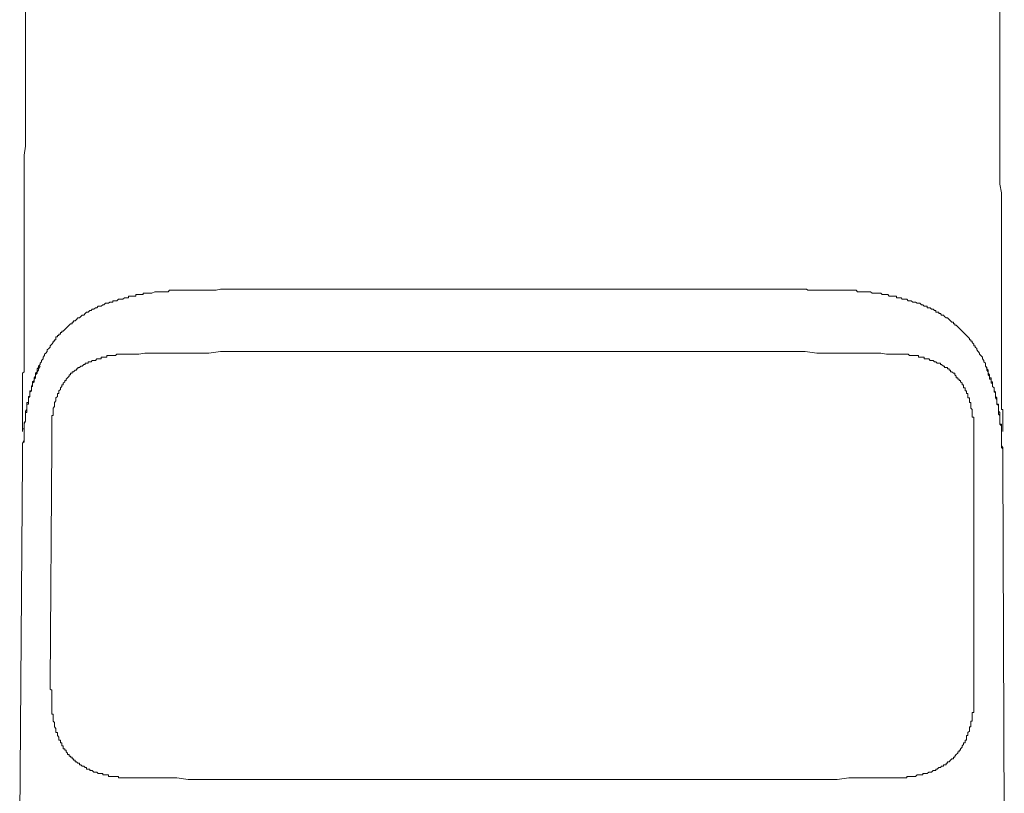
# Model space of a CAD drawing. Units: inches. Extents: x -798 to 418, y -765 to 101.
# Drawn here: x -244 to -206, y -131 to -100 of the extents above; entities that cross this region are included whole.
import ezdxf

# ---------------------------------------------------------------- set-up
doc = ezdxf.new("R2010")
doc.units = ezdxf.units.IN
doc.header["$MEASUREMENT"] = 0
doc.layers.add('图层 1', color=7, linetype='Continuous')

msp = doc.modelspace()

# ---------------------------------------------------------------- linework, layer by layer
at = {"layer": '图层 1', "color": 7, "lineweight": 9}
for points in [[(-244.193, -100.993), (-244.193, -99.979)], [(-206.308, -100.993), (-206.308, -99.979)], [(-244.193, -100.993), (-244.193, -103.367), (-244.193, -103.937), (-244.193, -104.552), (-244.193, -104.845), (-244.193, -105.122), (-244.193, -105.409), (-244.249, -105.747), (-244.249, -106.024), (-244.249, -106.312), (-244.249, -106.589), (-244.249, -106.882), (-244.249, -107.214), (-244.249, -107.33), (-244.249, -107.497), (-244.249, -107.613), (-244.249, -107.789), (-244.249, -107.895), (-244.249, -108.061), (-244.249, -108.177), (-244.249, -108.349), (-244.249, -108.465), (-244.249, -108.631), (-244.249, -108.747), (-244.249, -108.919), (-244.249, -109.024), (-244.249, -109.196), (-244.249, -109.307), (-244.249, -109.478), (-244.249, -109.589), (-244.249, -109.766), (-244.249, -109.882), (-244.249, -109.992), (-244.249, -110.159), (-244.249, -110.275), (-244.249, -110.446), (-244.249, -110.547), (-244.249, -110.663), (-244.249, -110.84), (-244.249, -110.956), (-244.249, -111.061), (-244.249, -111.172), (-244.249, -111.349), (-244.249, -111.465), (-244.249, -111.571), (-244.249, -111.682), (-244.249, -111.792), (-244.249, -111.969), (-244.249, -112.075), (-244.249, -112.196), (-244.249, -112.307), (-244.249, -112.423), (-244.249, -112.529), (-244.249, -112.65), (-244.249, -112.761), (-244.249, -112.877), (-244.249, -112.987), (-244.249, -113.098), (-244.249, -113.214), (-244.249, -113.325), (-244.249, -113.446), (-244.249, -113.547), (-244.249, -113.668), (-244.249, -113.729), (-244.249, -113.784), (-244.249, -113.834), (-244.249, -113.895), (-244.249, -113.956), (-244.249, -114.006), (-244.249, -114.056), (-244.249, -114.112), (-244.249, -114.172), (-244.309, -114.228), (-244.309, -114.288), (-244.309, -114.344), (-244.309, -114.404), (-244.309, -114.46), (-244.309, -114.51), (-244.309, -114.566), (-244.309, -114.621), (-244.309, -114.682), (-244.309, -114.742), (-244.309, -114.798), (-244.309, -114.858), (-244.309, -114.913), (-244.309, -114.969), (-244.309, -115.075), (-244.309, -115.135), (-244.309, -115.191), (-244.309, -115.251), (-244.309, -115.307), (-244.309, -115.362), (-244.309, -115.428), (-244.309, -115.478), (-244.309, -115.524), (-244.309, -115.584), (-244.309, -115.645), (-244.309, -115.705), (-244.309, -115.761), (-244.309, -115.816), (-244.309, -115.877), (-244.309, -115.937), (-244.309, -115.992), (-244.309, -116.043), (-244.309, -116.093), (-244.309, -116.154), (-244.309, -116.214), (-244.309, -116.27), (-244.309, -116.33), (-244.309, -116.386), (-244.309, -116.497)], [(-206.308, -100.993), (-206.308, -103.367), (-206.308, -103.937), (-206.308, -104.552), (-206.308, -104.845), (-206.308, -105.122), (-206.308, -105.409), (-206.308, -105.747), (-206.308, -106.024), (-206.308, -106.312), (-206.308, -106.589), (-206.308, -106.882), (-206.252, -107.214), (-206.252, -107.33), (-206.252, -107.497), (-206.252, -107.613), (-206.252, -107.789), (-206.252, -107.895), (-206.252, -108.061), (-206.252, -108.177), (-206.252, -108.349), (-206.252, -108.465), (-206.252, -108.631), (-206.252, -108.747), (-206.252, -108.919), (-206.252, -109.024), (-206.252, -109.196), (-206.252, -109.307), (-206.252, -109.478), (-206.252, -109.589), (-206.252, -109.766), (-206.252, -109.882), (-206.252, -109.992), (-206.252, -110.159), (-206.252, -110.275), (-206.252, -110.446), (-206.252, -110.547), (-206.252, -110.663), (-206.252, -110.84), (-206.252, -110.956), (-206.252, -111.061), (-206.252, -111.172), (-206.252, -111.349), (-206.252, -111.465), (-206.252, -111.571), (-206.252, -111.682), (-206.252, -111.792), (-206.252, -111.969), (-206.252, -112.075), (-206.252, -112.196), (-206.252, -112.307), (-206.252, -112.423), (-206.252, -112.529), (-206.252, -112.65), (-206.252, -112.761), (-206.252, -112.877), (-206.252, -112.987), (-206.252, -113.098), (-206.252, -113.214), (-206.252, -113.325), (-206.252, -113.446), (-206.252, -113.547), (-206.252, -113.668), (-206.252, -113.729), (-206.252, -113.784), (-206.252, -113.834), (-206.252, -113.895), (-206.252, -113.956), (-206.252, -114.006), (-206.252, -114.056), (-206.252, -114.112), (-206.252, -114.172), (-206.252, -114.228), (-206.252, -114.288), (-206.252, -114.344), (-206.252, -114.404), (-206.252, -114.46), (-206.252, -114.51), (-206.252, -114.566), (-206.252, -114.621), (-206.252, -114.682), (-206.252, -114.742), (-206.252, -114.798), (-206.252, -114.858), (-206.252, -114.913), (-206.252, -114.969), (-206.252, -115.075), (-206.252, -115.135), (-206.252, -115.191), (-206.252, -115.251), (-206.252, -115.307), (-206.252, -115.362), (-206.252, -115.428), (-206.252, -115.478), (-206.252, -115.524), (-206.252, -115.584), (-206.252, -115.645), (-206.192, -115.645), (-206.192, -115.705), (-206.192, -115.761), (-206.192, -115.816), (-206.192, -115.877), (-206.192, -115.937), (-206.192, -115.992), (-206.192, -116.043), (-206.192, -116.093), (-206.192, -116.154), (-206.192, -116.214), (-206.192, -116.27), (-206.192, -116.33), (-206.192, -116.386), (-206.192, -116.497)], [(-237.75, -111.006), (-237.805, -111.006), (-237.916, -111.006), (-237.977, -111.006), (-238.088, -111.006), (-238.148, -111.006), (-238.259, -111.006), (-238.309, -111.006), (-238.43, -111.006), (-238.481, -111.006), (-238.597, -111.006), (-238.652, -111.061), (-238.768, -111.061), (-238.824, -111.061), (-238.935, -111.061), (-238.995, -111.061), (-239.106, -111.061), (-239.161, -111.061), (-239.277, -111.117), (-239.338, -111.117), (-239.449, -111.117), (-239.499, -111.117), (-239.56, -111.117), (-239.62, -111.117), (-239.62, -111.172), (-239.671, -111.172), (-239.721, -111.172), (-239.782, -111.172), (-239.842, -111.172), (-239.903, -111.172), (-239.903, -111.233), (-239.953, -111.233), (-240.009, -111.233), (-240.069, -111.233), (-240.13, -111.233), (-240.185, -111.233), (-240.185, -111.293), (-240.235, -111.293), (-240.291, -111.293), (-240.351, -111.293), (-240.407, -111.349), (-240.467, -111.349), (-240.513, -111.349), (-240.578, -111.349), (-240.639, -111.409), (-240.689, -111.409), (-240.75, -111.409), (-240.8, -111.409), (-240.8, -111.465), (-240.861, -111.465), (-240.916, -111.465), (-240.972, -111.51), (-241.027, -111.51), (-241.082, -111.51), (-241.143, -111.571), (-241.193, -111.571), (-241.254, -111.621), (-241.314, -111.621), (-241.365, -111.621), (-241.425, -111.682), (-241.476, -111.682), (-241.536, -111.737), (-241.597, -111.737), (-241.647, -111.792), (-241.698, -111.792), (-241.758, -111.853), (-241.819, -111.853), (-241.879, -111.913), (-241.93, -111.969), (-241.985, -111.969), (-242.045, -112.019), (-242.101, -112.075), (-242.161, -112.075), (-242.212, -112.135), (-242.267, -112.196), (-242.328, -112.196), (-242.328, -112.246), (-242.383, -112.246), (-242.383, -112.307), (-242.444, -112.307), (-242.494, -112.362), (-242.555, -112.423), (-242.615, -112.483), (-242.666, -112.529), (-242.726, -112.594), (-242.787, -112.594), (-242.787, -112.65), (-242.837, -112.65), (-242.837, -112.71), (-242.893, -112.71), (-242.893, -112.761), (-242.948, -112.761), (-242.948, -112.821), (-243.009, -112.821), (-243.009, -112.877), (-243.009, -112.932), (-243.069, -112.932), (-243.069, -112.987), (-243.119, -112.987), (-243.119, -113.038), (-243.175, -113.098), (-243.23, -113.159), (-243.23, -113.214), (-243.291, -113.27), (-243.346, -113.325), (-243.346, -113.386), (-243.402, -113.446), (-243.452, -113.492), (-243.452, -113.547), (-243.513, -113.608), (-243.513, -113.668), (-243.568, -113.729), (-243.568, -113.784), (-243.629, -113.834), (-243.629, -113.895), (-243.684, -113.956), (-243.684, -114.006), (-243.74, -114.056), (-243.74, -114.112), (-243.74, -114.172), (-243.8, -114.228), (-243.8, -114.288), (-243.8, -114.344), (-243.856, -114.404), (-243.856, -114.46), (-243.856, -114.51), (-243.916, -114.566), (-243.916, -114.621), (-243.916, -114.682), (-243.966, -114.742), (-243.966, -114.798), (-243.966, -114.858), (-243.966, -114.913), (-244.027, -114.969), (-244.027, -115.024), (-244.027, -115.075), (-244.027, -115.135), (-244.077, -115.191), (-244.077, -115.251), (-244.077, -115.307), (-244.077, -115.362), (-244.077, -115.428), (-244.138, -115.428), (-244.138, -115.478), (-244.138, -115.524), (-244.138, -115.584), (-244.138, -115.645), (-244.138, -115.705), (-244.138, -115.761), (-244.193, -115.761), (-244.193, -115.816), (-244.193, -115.877), (-244.193, -115.937), (-244.193, -116.043), (-244.193, -116.093), (-244.249, -116.214), (-244.249, -116.27), (-244.249, -116.386), (-244.249, -116.446), (-244.249, -116.552), (-244.249, -116.603), (-244.249, -116.719), (-244.249, -116.774), (-244.249, -116.895), (-244.309, -116.95), (-244.309, -117.056), (-244.309, -117.117), (-244.309, -117.228), (-244.309, -117.283), (-244.309, -117.404), (-244.309, -117.465), (-244.309, -117.566), (-244.309, -117.626)], [(-237.75, -111.006), (-237.523, -111.006), (-237.356, -111.006), (-237.18, -111.006), (-236.958, -111.006), (-236.787, -111.006), (-236.615, -110.956), (-236.393, -110.956), (-236.222, -110.956), (-235.995, -110.956), (-235.829, -110.956), (-235.425, -110.956), (-235.032, -110.956), (-234.699, -110.956), (-234.301, -110.956), (-233.903, -110.956), (-233.509, -110.956), (-233.116, -110.956), (-232.713, -110.956), (-232.319, -110.956), (-231.926, -110.956), (-231.533, -110.956), (-231.135, -110.956), (-230.792, -110.956), (-230.393, -110.956), (-230, -110.956), (-229.204, -110.956), (-228.417, -110.956), (-227.625, -110.956), (-226.834, -110.956), (-226.037, -110.956), (-225.256, -110.956)], [(-212.746, -111.006), (-212.867, -111.006), (-212.918, -111.006), (-212.978, -111.006), (-213.094, -111.006), (-213.15, -111.006), (-213.2, -111.006), (-213.261, -111.006), (-213.372, -111.006), (-213.432, -111.006), (-213.488, -111.006), (-213.604, -111.006), (-213.654, -111.006), (-213.775, -111.006), (-213.825, -110.956), (-213.876, -110.956), (-213.997, -110.956), (-214.047, -110.956), (-214.108, -110.956), (-214.219, -110.956), (-214.279, -110.956), (-214.39, -110.956), (-214.446, -110.956), (-214.562, -110.956), (-214.612, -110.956), (-214.672, -110.956), (-214.793, -110.956), (-214.849, -110.956), (-214.96, -110.956), (-215.015, -110.956), (-215.126, -110.956), (-215.182, -110.956), (-215.298, -110.956), (-215.348, -110.956), (-215.469, -110.956), (-215.52, -110.956), (-215.63, -110.956), (-215.691, -110.956), (-215.807, -110.956), (-215.862, -110.956), (-215.973, -110.956), (-216.029, -110.956), (-216.145, -110.956), (-216.256, -110.956), (-216.316, -110.956), (-216.427, -110.956), (-216.488, -110.956), (-216.599, -110.956), (-216.659, -110.956), (-216.77, -110.956), (-216.881, -110.956), (-216.941, -110.956), (-217.052, -110.956), (-217.163, -110.956), (-217.224, -110.956), (-217.335, -110.956), (-217.385, -110.956), (-217.506, -110.956), (-217.617, -110.956), (-217.672, -110.956), (-217.788, -110.956), (-217.899, -110.956), (-218.015, -110.956), (-218.071, -110.956), (-218.182, -110.956), (-218.293, -110.956), (-218.353, -110.956), (-218.464, -110.956), (-218.575, -110.956), (-218.686, -110.956), (-218.746, -110.956), (-218.862, -110.956), (-218.968, -110.956), (-219.089, -110.956), (-219.14, -110.956), (-219.261, -110.956), (-219.372, -110.956), (-219.483, -110.956), (-219.604, -110.956), (-219.654, -110.956), (-219.765, -110.956), (-219.881, -110.956), (-219.987, -110.956), (-220.108, -110.956), (-220.214, -110.956), (-220.335, -110.956), (-220.39, -110.956), (-220.501, -110.956), (-220.617, -110.956), (-220.728, -110.956), (-220.844, -110.956), (-220.95, -110.956), (-221.066, -110.956), (-221.182, -110.956), (-221.298, -110.956), (-221.409, -110.956), (-221.52, -110.956), (-221.63, -110.956), (-221.741, -110.956), (-221.802, -110.956), (-221.913, -110.956), (-222.034, -110.956), (-222.145, -110.956), (-222.256, -110.956), (-222.367, -110.956), (-222.483, -110.956), (-222.649, -110.956), (-222.76, -110.956), (-222.881, -110.956), (-222.992, -110.956), (-223.103, -110.956), (-223.214, -110.956), (-223.33, -110.956), (-223.435, -110.956), (-223.556, -110.956), (-223.667, -110.956), (-223.783, -110.956), (-223.899, -110.956), (-224.01, -110.956), (-224.177, -110.956), (-224.293, -110.956), (-224.404, -110.956), (-224.514, -110.956), (-224.625, -110.956), (-224.741, -110.956), (-224.908, -110.956), (-225.029, -110.956), (-225.14, -110.956), (-225.256, -110.956)], [(-212.746, -111.006), (-212.696, -111.006), (-212.585, -111.006), (-212.525, -111.006), (-212.414, -111.006), (-212.358, -111.006), (-212.242, -111.006), (-212.182, -111.006), (-212.081, -111.006), (-212.02, -111.006), (-211.899, -111.006), (-211.849, -111.061), (-211.733, -111.061), (-211.672, -111.061), (-211.567, -111.061), (-211.506, -111.061), (-211.446, -111.061), (-211.34, -111.061), (-211.279, -111.117), (-211.163, -111.117), (-211.113, -111.117), (-211.052, -111.117), (-210.997, -111.117), (-210.941, -111.117), (-210.881, -111.172), (-210.83, -111.172), (-210.77, -111.172), (-210.72, -111.172), (-210.659, -111.172), (-210.609, -111.233), (-210.548, -111.233), (-210.488, -111.233), (-210.437, -111.233), (-210.377, -111.233), (-210.326, -111.233), (-210.326, -111.293), (-210.266, -111.293), (-210.205, -111.293), (-210.15, -111.293), (-210.104, -111.349), (-210.044, -111.349), (-209.983, -111.349), (-209.923, -111.349), (-209.872, -111.409), (-209.817, -111.409), (-209.757, -111.409), (-209.696, -111.465), (-209.641, -111.465), (-209.59, -111.465), (-209.53, -111.51), (-209.474, -111.51), (-209.419, -111.51), (-209.358, -111.571), (-209.308, -111.571), (-209.247, -111.621), (-209.187, -111.621), (-209.136, -111.621), (-209.136, -111.682), (-209.076, -111.682), (-209.025, -111.682), (-208.965, -111.737), (-208.904, -111.737), (-208.854, -111.792), (-208.793, -111.792), (-208.793, -111.853), (-208.743, -111.853), (-208.683, -111.853), (-208.683, -111.913), (-208.622, -111.913), (-208.572, -111.969), (-208.506, -111.969), (-208.456, -112.019), (-208.395, -112.075), (-208.345, -112.075), (-208.284, -112.135), (-208.229, -112.196), (-208.173, -112.246), (-208.118, -112.246), (-208.118, -112.307), (-208.062, -112.307), (-208.062, -112.362), (-208.002, -112.362), (-207.946, -112.423), (-207.886, -112.483), (-207.836, -112.529), (-207.775, -112.594), (-207.72, -112.65), (-207.664, -112.71), (-207.604, -112.761), (-207.553, -112.821), (-207.493, -112.877), (-207.493, -112.932), (-207.437, -112.932), (-207.437, -112.987), (-207.382, -112.987), (-207.382, -113.038), (-207.321, -113.098), (-207.321, -113.159), (-207.271, -113.159), (-207.271, -113.214), (-207.21, -113.27), (-207.21, -113.325), (-207.15, -113.386), (-207.099, -113.446), (-207.099, -113.492), (-207.049, -113.547), (-206.988, -113.608), (-206.988, -113.668), (-206.928, -113.729), (-206.928, -113.784), (-206.867, -113.834), (-206.867, -113.895), (-206.867, -113.956), (-206.817, -114.006), (-206.817, -114.056), (-206.762, -114.112), (-206.762, -114.172), (-206.762, -114.228), (-206.706, -114.288), (-206.706, -114.344), (-206.706, -114.404), (-206.646, -114.404), (-206.646, -114.46), (-206.646, -114.51), (-206.646, -114.566), (-206.59, -114.566), (-206.59, -114.621), (-206.59, -114.682), (-206.59, -114.742), (-206.535, -114.798), (-206.535, -114.858), (-206.535, -114.913), (-206.535, -114.969), (-206.474, -114.969), (-206.474, -115.024), (-206.474, -115.075), (-206.474, -115.135), (-206.474, -115.191), (-206.424, -115.251), (-206.424, -115.307), (-206.424, -115.362), (-206.424, -115.428), (-206.363, -115.478), (-206.363, -115.524), (-206.363, -115.584), (-206.363, -115.645), (-206.363, -115.705), (-206.363, -115.761), (-206.363, -115.816), (-206.308, -115.877), (-206.308, -115.937), (-206.308, -116.043), (-206.308, -116.093), (-206.308, -116.214), (-206.252, -116.27), (-206.252, -116.386), (-206.252, -116.446), (-206.252, -116.552), (-206.252, -116.603), (-206.252, -116.719), (-206.252, -116.774), (-206.252, -116.895), (-206.252, -116.95), (-206.252, -117.056), (-206.192, -117.117), (-206.192, -117.228), (-206.192, -117.283), (-206.192, -117.404), (-206.192, -117.465), (-206.192, -117.566), (-206.192, -117.626)], [(-239.782, -113.492), (-239.903, -113.492), (-239.953, -113.492), (-240.009, -113.492), (-240.069, -113.492), (-240.13, -113.492), (-240.185, -113.492), (-240.235, -113.492), (-240.291, -113.492), (-240.351, -113.492), (-240.407, -113.492), (-240.467, -113.492), (-240.513, -113.492), (-240.578, -113.492), (-240.639, -113.492), (-240.689, -113.547), (-240.75, -113.547), (-240.8, -113.547), (-240.861, -113.547), (-240.916, -113.547), (-240.972, -113.547), (-241.027, -113.547), (-241.027, -113.608), (-241.082, -113.608), (-241.143, -113.608), (-241.193, -113.608), (-241.254, -113.608), (-241.254, -113.668), (-241.314, -113.668), (-241.365, -113.668), (-241.425, -113.668), (-241.476, -113.729), (-241.536, -113.729), (-241.597, -113.729), (-241.647, -113.784), (-241.698, -113.784), (-241.758, -113.784), (-241.758, -113.834), (-241.819, -113.834), (-241.879, -113.834), (-241.879, -113.895), (-241.93, -113.895), (-241.985, -113.956), (-242.045, -113.956), (-242.101, -114.006), (-242.161, -114.006), (-242.161, -114.056), (-242.212, -114.056), (-242.212, -114.112), (-242.267, -114.112), (-242.328, -114.172), (-242.383, -114.172), (-242.383, -114.228), (-242.444, -114.228), (-242.444, -114.288), (-242.494, -114.288), (-242.494, -114.344), (-242.555, -114.404), (-242.615, -114.46), (-242.615, -114.51), (-242.666, -114.51), (-242.666, -114.566), (-242.726, -114.621), (-242.726, -114.682), (-242.787, -114.682), (-242.787, -114.742), (-242.837, -114.798), (-242.837, -114.858), (-242.893, -114.913), (-242.893, -114.969), (-242.893, -115.024), (-242.948, -115.024), (-242.948, -115.075), (-242.948, -115.135), (-243.009, -115.191), (-243.009, -115.251), (-243.009, -115.307), (-243.069, -115.362), (-243.069, -115.428), (-243.069, -115.478), (-243.069, -115.524), (-243.119, -115.584), (-243.119, -115.645), (-243.119, -115.705), (-243.119, -115.761), (-243.119, -115.816), (-243.119, -115.877), (-243.175, -115.877), (-243.175, -115.937), (-243.175, -115.992), (-243.175, -116.043), (-243.175, -116.093), (-243.175, -116.154), (-243.175, -116.214), (-243.175, -116.27), (-243.175, -116.33), (-243.175, -116.386), (-243.175, -116.446), (-243.175, -116.497), (-243.175, -116.552), (-243.175, -116.603), (-243.175, -116.658), (-243.175, -116.719), (-243.175, -116.774), (-243.175, -116.895), (-243.175, -117.001)], [(-225.256, -113.386), (-227.056, -113.386), (-227.963, -113.386), (-228.871, -113.386), (-229.768, -113.386), (-230.676, -113.386), (-231.644, -113.386), (-232.541, -113.386), (-233.449, -113.386), (-233.903, -113.386), (-234.356, -113.386), (-234.81, -113.386), (-235.264, -113.386), (-235.708, -113.386), (-236.172, -113.386), (-236.615, -113.386), (-237.069, -113.446), (-237.523, -113.446), (-237.977, -113.446), (-238.43, -113.446), (-238.884, -113.446), (-239.106, -113.446), (-239.338, -113.446), (-239.56, -113.446), (-239.782, -113.492)], [(-225.256, -113.386), (-223.435, -113.386), (-222.538, -113.386), (-221.63, -113.386), (-220.728, -113.386), (-219.825, -113.386), (-218.918, -113.386), (-218.015, -113.386), (-217.103, -113.386), (-216.599, -113.386), (-216.145, -113.386), (-215.691, -113.386), (-215.242, -113.386), (-214.793, -113.386), (-214.335, -113.386), (-213.876, -113.386), (-213.432, -113.446), (-212.978, -113.446), (-212.525, -113.446), (-212.081, -113.446), (-211.617, -113.446), (-211.395, -113.446), (-211.163, -113.446), (-210.941, -113.446), (-210.72, -113.492)], [(-210.72, -113.492), (-210.659, -113.492), (-210.548, -113.492), (-210.488, -113.492), (-210.437, -113.492), (-210.377, -113.492), (-210.326, -113.492), (-210.266, -113.492), (-210.205, -113.492), (-210.15, -113.492), (-210.104, -113.492), (-210.044, -113.492), (-209.983, -113.492), (-209.923, -113.492), (-209.872, -113.492), (-209.817, -113.547), (-209.757, -113.547), (-209.696, -113.547), (-209.641, -113.547), (-209.59, -113.547), (-209.53, -113.547), (-209.474, -113.547), (-209.474, -113.608), (-209.419, -113.608), (-209.358, -113.608), (-209.308, -113.608), (-209.247, -113.608), (-209.247, -113.668), (-209.187, -113.668), (-209.136, -113.668), (-209.076, -113.668), (-209.025, -113.729), (-208.965, -113.729), (-208.904, -113.729), (-208.854, -113.784), (-208.793, -113.784), (-208.743, -113.834), (-208.683, -113.834), (-208.622, -113.834), (-208.622, -113.895), (-208.572, -113.895), (-208.506, -113.956), (-208.456, -113.956), (-208.456, -114.006), (-208.395, -114.006), (-208.345, -114.006), (-208.345, -114.056), (-208.284, -114.056), (-208.284, -114.112), (-208.229, -114.112), (-208.229, -114.172), (-208.173, -114.172), (-208.118, -114.228), (-208.062, -114.228), (-208.062, -114.288), (-208.002, -114.344), (-208.002, -114.404), (-207.946, -114.404), (-207.946, -114.46), (-207.886, -114.46), (-207.886, -114.51), (-207.836, -114.51), (-207.836, -114.566), (-207.775, -114.621), (-207.775, -114.682), (-207.72, -114.682), (-207.72, -114.742), (-207.72, -114.798), (-207.664, -114.798), (-207.664, -114.858), (-207.664, -114.913), (-207.604, -114.913), (-207.604, -114.969), (-207.604, -115.024), (-207.553, -115.024), (-207.553, -115.075), (-207.553, -115.135), (-207.553, -115.191), (-207.493, -115.191), (-207.493, -115.251), (-207.493, -115.307), (-207.493, -115.362), (-207.437, -115.362), (-207.437, -115.428), (-207.437, -115.478), (-207.437, -115.524), (-207.437, -115.584), (-207.382, -115.645), (-207.382, -115.705), (-207.382, -115.761), (-207.382, -115.816), (-207.382, -115.877), (-207.382, -115.937), (-207.321, -115.937), (-207.321, -115.992), (-207.321, -116.043), (-207.321, -116.093), (-207.321, -116.154), (-207.321, -116.214), (-207.321, -116.27), (-207.321, -116.33), (-207.321, -116.386), (-207.321, -116.446), (-207.321, -116.497), (-207.321, -116.552), (-207.321, -116.603), (-207.321, -116.658), (-207.321, -116.719), (-207.321, -116.774), (-207.321, -116.895), (-207.321, -117.001)], [(-243.629, -113.956), (-243.684, -114.056), (-243.684, -114.112), (-243.74, -114.172), (-243.74, -114.228), (-243.8, -114.288), (-243.8, -114.344), (-243.8, -114.404), (-243.856, -114.46), (-243.856, -114.51), (-243.856, -114.566), (-243.916, -114.621), (-243.916, -114.682), (-243.916, -114.742), (-243.966, -114.742), (-243.966, -114.798), (-243.966, -114.858), (-243.966, -114.913), (-244.027, -114.913), (-244.027, -114.969), (-244.027, -115.024), (-244.027, -115.075), (-244.027, -115.135), (-244.077, -115.135), (-244.077, -115.191), (-244.077, -115.251), (-244.077, -115.307), (-244.077, -115.362), (-244.138, -115.362), (-244.138, -115.428), (-244.138, -115.478), (-244.138, -115.524), (-244.138, -115.584), (-244.138, -115.645), (-244.193, -115.705), (-244.193, -115.761), (-244.193, -115.816), (-244.193, -115.877), (-244.193, -115.937), (-244.193, -115.992), (-244.193, -116.043), (-244.193, -116.093), (-244.249, -116.154), (-244.249, -116.214), (-244.249, -116.27), (-244.249, -116.33), (-244.249, -116.386), (-244.249, -116.446), (-244.249, -116.497), (-244.249, -116.552), (-244.249, -116.603), (-244.249, -116.658), (-244.249, -116.719), (-244.249, -116.774), (-244.249, -116.834), (-244.309, -116.95), (-244.309, -117.001), (-244.309, -117.056), (-244.309, -117.117), (-244.309, -117.172), (-244.309, -117.228), (-244.309, -117.283), (-244.309, -117.404), (-244.309, -117.515), (-244.309, -117.626)], [(-206.867, -113.956), (-206.817, -114.056), (-206.817, -114.112), (-206.762, -114.172), (-206.762, -114.228), (-206.762, -114.288), (-206.706, -114.344), (-206.706, -114.404), (-206.706, -114.46), (-206.646, -114.46), (-206.646, -114.51), (-206.646, -114.566), (-206.646, -114.621), (-206.59, -114.621), (-206.59, -114.682), (-206.59, -114.742), (-206.535, -114.798), (-206.535, -114.858), (-206.535, -114.913), (-206.474, -114.969), (-206.474, -115.024), (-206.474, -115.075), (-206.474, -115.135), (-206.424, -115.191), (-206.424, -115.251), (-206.424, -115.307), (-206.424, -115.362), (-206.424, -115.428), (-206.363, -115.428), (-206.363, -115.478), (-206.363, -115.524), (-206.363, -115.584), (-206.363, -115.645), (-206.363, -115.705), (-206.308, -115.761), (-206.308, -115.816), (-206.308, -115.877), (-206.308, -115.937), (-206.308, -115.992), (-206.308, -116.043), (-206.308, -116.093), (-206.308, -116.154), (-206.308, -116.214), (-206.252, -116.214), (-206.252, -116.27), (-206.252, -116.33), (-206.252, -116.386), (-206.252, -116.446), (-206.252, -116.497), (-206.252, -116.552), (-206.252, -116.603), (-206.252, -116.658), (-206.252, -116.719), (-206.252, -116.774), (-206.252, -116.834), (-206.252, -116.95), (-206.252, -117.001), (-206.252, -117.056), (-206.252, -117.117), (-206.192, -117.172), (-206.192, -117.228), (-206.192, -117.283), (-206.192, -117.404), (-206.192, -117.515), (-206.192, -117.626)], [(-244.309, -116.214), (-244.309, -116.27), (-244.309, -116.33), (-244.309, -116.386), (-244.249, -116.386)], [(-206.252, -116.386), (-206.252, -116.33), (-206.252, -116.27), (-206.252, -116.214)], [(-243.175, -117.001), (-243.23, -126.283)], [(-207.321, -117.001), (-207.321, -126.283)], [(-244.309, -117.566), (-244.42, -131.492)], [(-206.192, -117.566), (-206.136, -131.492)], [(-243.23, -126.283), (-243.23, -126.399), (-243.23, -126.46), (-243.23, -126.51), (-243.175, -126.555), (-243.175, -126.616), (-243.175, -126.671), (-243.175, -126.732), (-243.175, -126.787), (-243.175, -126.853), (-243.175, -126.908), (-243.175, -126.969), (-243.175, -127.024), (-243.175, -127.07), (-243.175, -127.13), (-243.175, -127.186), (-243.175, -127.246), (-243.175, -127.302), (-243.175, -127.362), (-243.175, -127.423), (-243.175, -127.478), (-243.119, -127.478), (-243.119, -127.529), (-243.119, -127.584), (-243.119, -127.639), (-243.119, -127.695), (-243.119, -127.755), (-243.069, -127.806), (-243.069, -127.866), (-243.069, -127.927), (-243.069, -127.982), (-243.009, -128.043), (-243.009, -128.088), (-243.009, -128.149), (-243.009, -128.199), (-242.948, -128.199), (-242.948, -128.26), (-242.948, -128.32), (-242.893, -128.376), (-242.893, -128.436), (-242.893, -128.492), (-242.837, -128.492), (-242.837, -128.547), (-242.837, -128.597), (-242.787, -128.597), (-242.787, -128.658), (-242.787, -128.718), (-242.726, -128.718), (-242.726, -128.769), (-242.726, -128.829), (-242.666, -128.829), (-242.666, -128.885), (-242.615, -128.885), (-242.615, -128.945), (-242.555, -129.001), (-242.555, -129.056), (-242.494, -129.056), (-242.494, -129.112), (-242.444, -129.112), (-242.444, -129.162), (-242.383, -129.162), (-242.383, -129.223), (-242.328, -129.223), (-242.328, -129.278), (-242.267, -129.278), (-242.267, -129.334), (-242.212, -129.334), (-242.161, -129.394), (-242.101, -129.394), (-242.101, -129.45), (-242.045, -129.45), (-241.985, -129.505), (-241.93, -129.505), (-241.879, -129.56), (-241.819, -129.56), (-241.819, -129.616), (-241.758, -129.616), (-241.698, -129.616), (-241.698, -129.676), (-241.647, -129.676), (-241.597, -129.676), (-241.536, -129.737), (-241.476, -129.737), (-241.425, -129.737), (-241.365, -129.792), (-241.314, -129.792), (-241.254, -129.792), (-241.193, -129.792), (-241.193, -129.848), (-241.143, -129.848), (-241.082, -129.848), (-241.027, -129.848), (-240.972, -129.848), (-240.972, -129.908), (-240.916, -129.908), (-240.861, -129.908), (-240.8, -129.908), (-240.75, -129.908), (-240.689, -129.908), (-240.639, -129.908), (-240.578, -129.908), (-240.578, -129.964), (-240.513, -129.964), (-240.467, -129.964), (-240.407, -129.964), (-240.351, -129.964), (-240.291, -129.964), (-240.235, -129.964), (-240.185, -129.964), (-240.13, -129.964), (-240.069, -129.964), (-240.009, -129.964), (-239.953, -129.964), (-239.903, -129.964), (-239.842, -129.964), (-239.782, -129.964), (-239.671, -129.964)], [(-207.321, -126.283), (-207.321, -126.399), (-207.321, -126.46), (-207.321, -126.51), (-207.321, -126.555), (-207.321, -126.616), (-207.321, -126.671), (-207.321, -126.732), (-207.321, -126.787), (-207.321, -126.853), (-207.321, -126.908), (-207.321, -126.969), (-207.321, -127.024), (-207.321, -127.07), (-207.321, -127.13), (-207.321, -127.186), (-207.321, -127.246), (-207.321, -127.302), (-207.321, -127.362), (-207.321, -127.423), (-207.382, -127.423), (-207.382, -127.478), (-207.382, -127.529), (-207.382, -127.584), (-207.382, -127.639), (-207.382, -127.695), (-207.382, -127.755), (-207.437, -127.755), (-207.437, -127.806), (-207.437, -127.866), (-207.437, -127.927), (-207.437, -127.982), (-207.493, -127.982), (-207.493, -128.043), (-207.493, -128.088), (-207.493, -128.149), (-207.553, -128.199), (-207.553, -128.26), (-207.553, -128.32), (-207.604, -128.32), (-207.604, -128.376), (-207.604, -128.436), (-207.604, -128.492), (-207.664, -128.492), (-207.664, -128.547), (-207.664, -128.597), (-207.72, -128.597), (-207.72, -128.658), (-207.775, -128.718), (-207.775, -128.769), (-207.836, -128.829), (-207.836, -128.885), (-207.886, -128.885), (-207.886, -128.945), (-207.946, -128.945), (-207.946, -129.001), (-208.002, -129.056), (-208.062, -129.112), (-208.062, -129.162), (-208.118, -129.162), (-208.118, -129.223), (-208.173, -129.223), (-208.229, -129.278), (-208.284, -129.334), (-208.345, -129.334), (-208.345, -129.394), (-208.395, -129.394), (-208.395, -129.45), (-208.456, -129.45), (-208.506, -129.45), (-208.506, -129.505), (-208.572, -129.505), (-208.622, -129.56), (-208.683, -129.56), (-208.743, -129.616), (-208.793, -129.616), (-208.793, -129.676), (-208.854, -129.676), (-208.904, -129.676), (-208.965, -129.737), (-209.025, -129.737), (-209.076, -129.737), (-209.136, -129.792), (-209.187, -129.792), (-209.247, -129.792), (-209.308, -129.792), (-209.308, -129.848), (-209.358, -129.848), (-209.419, -129.848), (-209.474, -129.848), (-209.53, -129.848), (-209.59, -129.908), (-209.641, -129.908), (-209.696, -129.908), (-209.757, -129.908), (-209.817, -129.908), (-209.872, -129.908), (-209.923, -129.908), (-209.923, -129.964), (-209.983, -129.964), (-210.044, -129.964), (-210.104, -129.964), (-210.15, -129.964), (-210.205, -129.964), (-210.266, -129.964), (-210.326, -129.964), (-210.377, -129.964), (-210.437, -129.964), (-210.488, -129.964), (-210.548, -129.964), (-210.609, -129.964), (-210.659, -129.964), (-210.72, -129.964), (-210.77, -129.964), (-210.83, -129.964)], [(-239.671, -129.964), (-239.217, -129.964), (-238.768, -129.964), (-238.309, -129.964), (-237.866, -130.019), (-237.412, -130.019), (-236.958, -130.019), (-236.504, -130.019), (-236.056, -130.019), (-235.143, -130.019), (-234.24, -130.019), (-233.338, -130.019), (-232.43, -130.019), (-230.676, -130.019), (-229.768, -130.019), (-228.871, -130.019), (-227.963, -130.019), (-227.056, -130.019), (-226.158, -130.019), (-225.256, -130.019)], [(-210.83, -129.964), (-211.279, -129.964), (-211.733, -129.964), (-212.182, -129.964), (-212.636, -130.019), (-213.094, -130.019), (-213.543, -130.019), (-213.997, -130.019), (-214.446, -130.019), (-215.348, -130.019), (-216.256, -130.019), (-217.163, -130.019), (-218.071, -130.019), (-219.881, -130.019), (-220.728, -130.019), (-221.63, -130.019), (-222.538, -130.019), (-223.435, -130.019), (-224.343, -130.019), (-225.256, -130.019)]]:
    msp.add_lwpolyline(points, dxfattribs=at)

doc.saveas('drawing.dxf')
